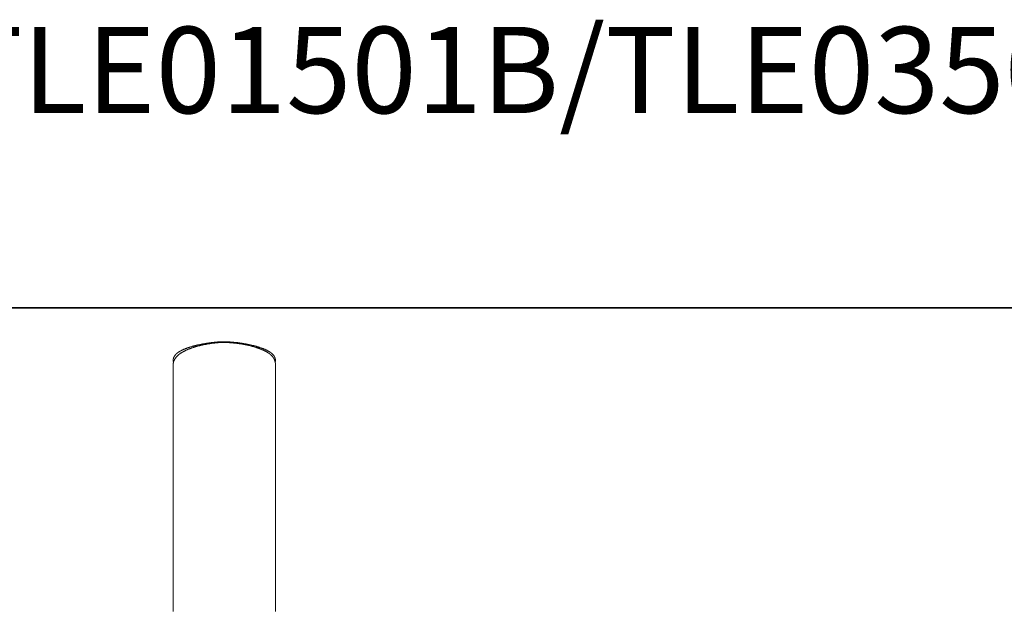
# Model space of a CAD drawing. Units: inches. Extents: x -594 to 823, y -649 to 424.
# Drawn here: x -297 to 99, y 187 to 424 of the extents above; entities that cross this region are included whole.
import ezdxf

# ---------------------------------------------------------------- set-up
doc = ezdxf.new("R2010")
doc.units = ezdxf.units.IN
doc.header["$MEASUREMENT"] = 0
doc.layers.add('图层 1', color=7, linetype='Continuous')

msp = doc.modelspace()

# ---------------------------------------------------------------- linework, layer by layer
at = {"layer": '图层 1', "color": 7, "lineweight": 35}
msp.add_lwpolyline([(823.26, -607.81), (-590.13, -607.81), (-590.13, 307.69), (823.26, 307.69), (823.26, -607.81)], dxfattribs=at)
at = {"layer": '图层 1', "color": 7, "lineweight": 9}
for points in [[(-214.78, 294.05), (-215.52, 294.05), (-215.9, 294.02), (-216.27, 294.02), (-216.64, 294.02), (-216.82, 293.99), (-217.02, 293.99), (-217.19, 293.99), (-217.39, 293.99), (-217.56, 293.95), (-217.73, 293.95), (-217.93, 293.92), (-218.1, 293.92), (-218.31, 293.92), (-218.48, 293.89), (-218.68, 293.89), (-218.85, 293.85), (-219.02, 293.85), (-219.22, 293.82), (-219.39, 293.82), (-219.6, 293.79), (-219.77, 293.75), (-219.94, 293.75), (-220.14, 293.72), (-220.31, 293.69), (-220.51, 293.69), (-220.68, 293.65), (-220.85, 293.62), (-221.05, 293.58), (-221.23, 293.58), (-221.43, 293.55), (-221.6, 293.51), (-221.76, 293.48), (-221.97, 293.45), (-222.14, 293.41), (-222.31, 293.38), (-222.51, 293.34), (-222.68, 293.34), (-222.89, 293.31), (-223.06, 293.28), (-223.23, 293.24), (-223.43, 293.21), (-223.6, 293.17), (-223.77, 293.14), (-223.97, 293.11), (-224.14, 293.07), (-224.31, 293), (-224.52, 292.97), (-224.68, 292.94), (-224.85, 292.9), (-225.06, 292.87), (-225.23, 292.83), (-225.4, 292.8), (-225.6, 292.73), (-225.77, 292.7), (-225.94, 292.67), (-226.11, 292.63), (-226.31, 292.56), (-226.48, 292.53), (-226.65, 292.49), (-226.86, 292.43), (-227.03, 292.39), (-227.2, 292.36), (-227.37, 292.29), (-227.57, 292.26), (-227.73, 292.19), (-227.91, 292.16), (-228.08, 292.09), (-228.25, 292.02), (-228.45, 291.99), (-228.62, 291.92), (-228.79, 291.89), (-228.96, 291.82), (-229.13, 291.75), (-229.33, 291.68), (-229.5, 291.65), (-229.67, 291.58), (-229.84, 291.51), (-230.01, 291.44), (-230.18, 291.38), (-230.35, 291.31), (-230.52, 291.24), (-230.69, 291.17), (-230.86, 291.1), (-231.03, 291.04), (-231.2, 290.97), (-231.3, 290.94), (-231.36, 290.9), (-231.47, 290.87), (-231.54, 290.83), (-231.64, 290.8), (-231.71, 290.73), (-231.81, 290.7), (-231.88, 290.66), (-231.98, 290.63), (-232.04, 290.6), (-232.15, 290.53), (-232.21, 290.49), (-232.28, 290.46), (-232.39, 290.43), (-232.45, 290.36), (-232.55, 290.32), (-232.62, 290.29), (-232.69, 290.22), (-232.79, 290.19), (-232.86, 290.12), (-232.93, 290.08), (-233.03, 290.05), (-233.1, 289.98), (-233.16, 289.95), (-233.27, 289.88), (-233.33, 289.85), (-233.4, 289.78), (-233.47, 289.71), (-233.54, 289.68), (-233.64, 289.61), (-233.71, 289.54), (-233.77, 289.51), (-233.84, 289.44), (-233.91, 289.37), (-233.98, 289.3), (-234.05, 289.27), (-234.11, 289.2), (-234.18, 289.14), (-234.25, 289.07), (-234.32, 289), (-234.38, 288.94), (-234.42, 288.9), (-234.45, 288.86), (-234.45, 288.83), (-234.49, 288.8), (-234.52, 288.76), (-234.55, 288.73), (-234.59, 288.7), (-234.62, 288.66), (-234.65, 288.59), (-234.65, 288.56), (-234.69, 288.53), (-234.72, 288.49), (-234.76, 288.46), (-234.79, 288.42), (-234.79, 288.39), (-234.83, 288.35), (-234.86, 288.29), (-234.89, 288.26), (-234.89, 288.22), (-234.93, 288.18), (-234.96, 288.15), (-234.96, 288.08), (-234.99, 288.05), (-235.03, 288.02), (-235.03, 287.98), (-235.06, 287.91), (-235.06, 287.88), (-235.1, 287.85), (-235.1, 287.81), (-235.13, 287.75), (-235.13, 287.71), (-235.17, 287.68), (-235.17, 287.64), (-235.2, 287.58), (-235.2, 287.54), (-235.23, 287.51), (-235.23, 287.44), (-235.23, 287.41), (-235.27, 287.37), (-235.27, 287.34), (-235.27, 287.27), (-235.3, 287.23), (-235.3, 287.2), (-235.3, 287.13), (-235.3, 287.1), (-235.33, 287.07), (-235.33, 287), (-235.33, 286.96), (-235.33, 286.9), (-235.33, 286.86), (-235.33, 286.76), (-235.37, 286.69), (-235.37, 286.59), (-235.37, 286.49), (-235.37, 286.38), (-235.37, 286.32), (-235.37, 286.12)], [(-214.78, 293.79), (-215.25, 293.79), (-215.69, 293.75), (-215.9, 293.75), (-216.13, 293.75), (-216.37, 293.75), (-216.58, 293.72), (-216.82, 293.72), (-217.02, 293.72), (-217.25, 293.69), (-217.46, 293.69), (-217.69, 293.65), (-217.9, 293.65), (-218.14, 293.62), (-218.34, 293.62), (-218.58, 293.58), (-218.78, 293.58), (-219.02, 293.55), (-219.22, 293.51), (-219.46, 293.51), (-219.66, 293.48), (-219.9, 293.45), (-220.1, 293.41), (-220.34, 293.38), (-220.55, 293.34), (-220.78, 293.31), (-220.99, 293.28), (-221.19, 293.24), (-221.43, 293.21), (-221.63, 293.17), (-221.83, 293.14), (-222.07, 293.11), (-222.28, 293.04), (-222.48, 293), (-222.68, 292.97), (-222.92, 292.94), (-223.12, 292.87), (-223.33, 292.83), (-223.53, 292.8), (-223.73, 292.73), (-223.94, 292.7), (-224.18, 292.67), (-224.38, 292.6), (-224.58, 292.56), (-224.79, 292.49), (-224.99, 292.46), (-225.2, 292.39), (-225.4, 292.36), (-225.6, 292.29), (-225.8, 292.22), (-226.01, 292.19), (-226.18, 292.12), (-226.38, 292.05), (-226.58, 292.02), (-226.79, 291.95), (-226.99, 291.89), (-227.16, 291.82), (-227.37, 291.75), (-227.57, 291.68), (-227.73, 291.61), (-227.94, 291.58), (-228.11, 291.51), (-228.32, 291.44), (-228.48, 291.38), (-228.68, 291.27), (-228.86, 291.2), (-229.06, 291.14), (-229.23, 291.07), (-229.4, 291), (-229.6, 290.94), (-229.77, 290.83), (-229.94, 290.76), (-230.11, 290.7), (-230.22, 290.66), (-230.28, 290.6), (-230.39, 290.56), (-230.45, 290.53), (-230.55, 290.49), (-230.62, 290.46), (-230.72, 290.39), (-230.79, 290.36), (-230.89, 290.32), (-230.96, 290.29), (-231.06, 290.22), (-231.13, 290.19), (-231.23, 290.15), (-231.3, 290.08), (-231.36, 290.05), (-231.47, 290.02), (-231.54, 289.95), (-231.64, 289.92), (-231.71, 289.88), (-231.77, 289.81), (-231.88, 289.78), (-231.94, 289.71), (-232.01, 289.68), (-232.12, 289.64), (-232.18, 289.58), (-232.25, 289.54), (-232.32, 289.48), (-232.42, 289.44), (-232.49, 289.37), (-232.55, 289.34), (-232.62, 289.27), (-232.69, 289.24), (-232.76, 289.17), (-232.86, 289.1), (-232.93, 289.07), (-232.99, 289), (-233.07, 288.94), (-233.13, 288.9), (-233.2, 288.83), (-233.27, 288.76), (-233.33, 288.73), (-233.4, 288.66), (-233.47, 288.59), (-233.54, 288.53), (-233.61, 288.49), (-233.67, 288.42), (-233.74, 288.35), (-233.77, 288.29), (-233.84, 288.22), (-233.91, 288.15), (-233.98, 288.08), (-234.02, 288.05), (-234.08, 287.98), (-234.15, 287.91), (-234.21, 287.85), (-234.25, 287.78), (-234.32, 287.71), (-234.35, 287.61), (-234.42, 287.54), (-234.45, 287.47), (-234.52, 287.41), (-234.55, 287.34), (-234.62, 287.27), (-234.65, 287.2), (-234.69, 287.1), (-234.72, 287.03), (-234.79, 286.96), (-234.83, 286.9), (-234.86, 286.79), (-234.89, 286.73), (-234.93, 286.66), (-234.96, 286.56), (-234.99, 286.49), (-235.03, 286.38), (-235.06, 286.32), (-235.1, 286.25), (-235.13, 286.15), (-235.17, 286.08), (-235.17, 285.98), (-235.2, 285.91), (-235.23, 285.81), (-235.23, 285.74), (-235.27, 285.64), (-235.27, 285.57), (-235.3, 285.47), (-235.3, 285.4), (-235.33, 285.3), (-235.33, 285.23), (-235.33, 285.13), (-235.37, 285.07), (-235.37, 284.96), (-235.37, 284.86), (-235.37, 284.79), (-235.37, 284.69), (-235.37, 284.63), (-235.37, 284.52), (-235.37, 284.45), (-235.37, 284.35), (-235.37, 284.28), (-235.37, 284.18), (-235.37, 284.12), (-235.37, 284.01), (-235.37, 283.84), (-235.37, 283.67), (-235.33, 283.5)], [(-194.22, 286.12), (-194.22, 286.32), (-194.22, 286.38), (-194.22, 286.49), (-194.22, 286.59), (-194.22, 286.69), (-194.22, 286.76), (-194.25, 286.86), (-194.25, 286.9), (-194.25, 286.96), (-194.25, 287), (-194.25, 287.07), (-194.25, 287.1), (-194.29, 287.13), (-194.29, 287.2), (-194.29, 287.23), (-194.29, 287.27), (-194.32, 287.34), (-194.32, 287.37), (-194.32, 287.41), (-194.36, 287.44), (-194.36, 287.51), (-194.39, 287.54), (-194.39, 287.58), (-194.39, 287.64), (-194.42, 287.68), (-194.42, 287.71), (-194.46, 287.75), (-194.46, 287.81), (-194.49, 287.85), (-194.49, 287.88), (-194.53, 287.91), (-194.56, 287.98), (-194.56, 288.02), (-194.59, 288.05), (-194.63, 288.08), (-194.63, 288.15), (-194.66, 288.18), (-194.7, 288.22), (-194.7, 288.26), (-194.73, 288.29), (-194.76, 288.35), (-194.76, 288.39), (-194.8, 288.42), (-194.83, 288.46), (-194.86, 288.49), (-194.9, 288.53), (-194.9, 288.56), (-194.93, 288.59), (-194.97, 288.66), (-195, 288.7), (-195.03, 288.73), (-195.07, 288.76), (-195.07, 288.8), (-195.11, 288.83), (-195.14, 288.86), (-195.17, 288.9), (-195.2, 288.94), (-195.27, 289), (-195.34, 289.07), (-195.41, 289.14), (-195.48, 289.2), (-195.55, 289.27), (-195.61, 289.3), (-195.68, 289.37), (-195.75, 289.44), (-195.81, 289.51), (-195.88, 289.54), (-195.95, 289.61), (-196.02, 289.68), (-196.12, 289.71), (-196.19, 289.78), (-196.26, 289.85), (-196.33, 289.88), (-196.42, 289.95), (-196.49, 289.98), (-196.56, 290.05), (-196.63, 290.08), (-196.73, 290.12), (-196.8, 290.19), (-196.86, 290.22), (-196.97, 290.29), (-197.03, 290.32), (-197.14, 290.36), (-197.21, 290.43), (-197.27, 290.46), (-197.37, 290.49), (-197.44, 290.53), (-197.55, 290.6), (-197.61, 290.63), (-197.68, 290.66), (-197.78, 290.7), (-197.85, 290.73), (-197.95, 290.8), (-198.02, 290.83), (-198.12, 290.87), (-198.19, 290.9), (-198.29, 290.94), (-198.36, 290.97), (-198.53, 291.04), (-198.7, 291.1), (-198.87, 291.17), (-199.04, 291.24), (-199.21, 291.31), (-199.41, 291.38), (-199.58, 291.44), (-199.75, 291.51), (-199.92, 291.58), (-200.09, 291.65), (-200.26, 291.68), (-200.43, 291.75), (-200.63, 291.82), (-200.8, 291.89), (-200.97, 291.92), (-201.14, 291.99), (-201.31, 292.02), (-201.52, 292.09), (-201.68, 292.16), (-201.85, 292.19), (-202.02, 292.26), (-202.2, 292.29), (-202.4, 292.32), (-202.57, 292.39), (-202.74, 292.43), (-202.94, 292.49), (-203.11, 292.53), (-203.28, 292.56), (-203.45, 292.63), (-203.65, 292.67), (-203.82, 292.7), (-203.99, 292.73), (-204.2, 292.8), (-204.37, 292.83), (-204.53, 292.87), (-204.74, 292.9), (-204.91, 292.94), (-205.08, 292.97), (-205.25, 293), (-205.45, 293.07), (-205.62, 293.11), (-205.83, 293.14), (-205.99, 293.17), (-206.16, 293.21), (-206.37, 293.24), (-206.53, 293.28), (-206.7, 293.31), (-206.91, 293.34), (-207.08, 293.34), (-207.25, 293.38), (-207.45, 293.41), (-207.62, 293.45), (-207.79, 293.48), (-208, 293.51), (-208.16, 293.55), (-208.37, 293.58), (-208.53, 293.58), (-208.7, 293.62), (-208.91, 293.65), (-209.08, 293.69), (-209.28, 293.69), (-209.45, 293.72), (-209.62, 293.75), (-209.82, 293.75), (-210, 293.79), (-210.2, 293.82), (-210.37, 293.82), (-210.54, 293.85), (-210.74, 293.85), (-210.91, 293.89), (-211.11, 293.89), (-211.28, 293.92), (-211.49, 293.92), (-211.66, 293.92), (-211.83, 293.95), (-212.03, 293.95), (-212.2, 293.95), (-212.4, 293.99), (-212.57, 293.99), (-212.78, 293.99), (-212.94, 294.02), (-213.32, 294.02), (-213.69, 294.02), (-214.06, 294.05), (-214.78, 294.05)], [(-194.22, 283.5), (-194.22, 283.77), (-194.22, 283.91), (-194.22, 284.05), (-194.18, 284.18), (-194.18, 284.32), (-194.18, 284.38), (-194.18, 284.45), (-194.18, 284.52), (-194.18, 284.59), (-194.18, 284.66), (-194.18, 284.73), (-194.18, 284.79), (-194.18, 284.86), (-194.18, 284.93), (-194.18, 285), (-194.22, 285.07), (-194.22, 285.13), (-194.22, 285.2), (-194.22, 285.27), (-194.22, 285.37), (-194.25, 285.44), (-194.25, 285.51), (-194.25, 285.57), (-194.29, 285.64), (-194.29, 285.71), (-194.32, 285.81), (-194.32, 285.88), (-194.32, 285.95), (-194.36, 286.01), (-194.39, 286.12), (-194.39, 286.18), (-194.42, 286.25), (-194.42, 286.32), (-194.46, 286.42), (-194.49, 286.49), (-194.53, 286.56), (-194.53, 286.66), (-194.56, 286.73), (-194.59, 286.79), (-194.63, 286.86), (-194.66, 286.96), (-194.7, 287.03), (-194.73, 287.1), (-194.76, 287.17), (-194.8, 287.23), (-194.83, 287.34), (-194.9, 287.41), (-194.93, 287.47), (-194.97, 287.54), (-195.03, 287.61), (-195.07, 287.68), (-195.11, 287.75), (-195.17, 287.85), (-195.2, 287.91), (-195.27, 287.98), (-195.34, 288.05), (-195.38, 288.12), (-195.44, 288.18), (-195.51, 288.26), (-195.55, 288.32), (-195.61, 288.39), (-195.68, 288.42), (-195.75, 288.49), (-195.81, 288.56), (-195.88, 288.63), (-195.95, 288.7), (-196.02, 288.76), (-196.08, 288.83), (-196.15, 288.86), (-196.22, 288.94), (-196.29, 289), (-196.36, 289.07), (-196.42, 289.1), (-196.49, 289.17), (-196.56, 289.24), (-196.66, 289.3), (-196.73, 289.34), (-196.8, 289.41), (-196.86, 289.44), (-196.97, 289.51), (-197.03, 289.58), (-197.1, 289.61), (-197.21, 289.68), (-197.27, 289.71), (-197.37, 289.78), (-197.44, 289.81), (-197.55, 289.88), (-197.61, 289.92), (-197.71, 289.98), (-197.78, 290.02), (-197.88, 290.08), (-197.95, 290.12), (-198.05, 290.15), (-198.12, 290.22), (-198.22, 290.26), (-198.33, 290.32), (-198.39, 290.36), (-198.5, 290.39), (-198.6, 290.46), (-198.66, 290.49), (-198.77, 290.53), (-198.87, 290.56), (-198.94, 290.63), (-199.04, 290.66), (-199.14, 290.7), (-199.24, 290.76), (-199.31, 290.8), (-199.41, 290.83), (-199.52, 290.87), (-199.62, 290.9), (-199.71, 290.97), (-199.78, 291), (-199.89, 291.04), (-199.99, 291.07), (-200.09, 291.1), (-200.19, 291.14), (-200.29, 291.17), (-200.4, 291.24), (-200.49, 291.27), (-200.67, 291.34), (-200.87, 291.41), (-201.07, 291.48), (-201.28, 291.54), (-201.48, 291.61), (-201.68, 291.68), (-201.89, 291.75), (-202.09, 291.82), (-202.33, 291.89), (-202.53, 291.95), (-202.74, 292.02), (-202.94, 292.09), (-203.15, 292.12), (-203.38, 292.19), (-203.58, 292.26), (-203.79, 292.29), (-204.02, 292.36), (-204.23, 292.43), (-204.43, 292.46), (-204.67, 292.53), (-204.88, 292.56), (-205.08, 292.63), (-205.32, 292.67), (-205.52, 292.73), (-205.75, 292.76), (-205.96, 292.83), (-206.2, 292.87), (-206.4, 292.9), (-206.64, 292.97), (-206.84, 293), (-207.08, 293.04), (-207.28, 293.07), (-207.52, 293.14), (-207.75, 293.17), (-207.96, 293.21), (-208.2, 293.24), (-208.4, 293.28), (-208.64, 293.31), (-208.87, 293.34), (-209.08, 293.38), (-209.31, 293.41), (-209.56, 293.45), (-209.76, 293.45), (-210, 293.48), (-210.23, 293.51), (-210.44, 293.55), (-210.67, 293.55), (-210.91, 293.58), (-211.11, 293.62), (-211.35, 293.62), (-211.59, 293.65), (-211.83, 293.65), (-212.03, 293.65), (-212.26, 293.69), (-212.5, 293.69), (-212.74, 293.72), (-212.94, 293.72), (-213.18, 293.72), (-213.42, 293.75), (-213.86, 293.75), (-214.34, 293.79), (-214.78, 293.79)], [(-235.4, 285.1), (-235.4, 284.79), (-235.4, 284.66), (-235.4, 284.52), (-235.4, 284.35), (-235.4, 284.22), (-235.4, 284.05), (-235.4, 283.98), (-235.4, 283.88), (-235.4, 283.81), (-235.4, 283.7), (-235.4, 283.6), (-235.4, 283.54), (-235.4, 283.44), (-235.4, 283.33), (-235.4, 283.23), (-235.4, 283.13), (-235.4, 283.03), (-235.4, 282.92), (-235.4, 282.82), (-235.4, 282.72), (-235.4, 282.62), (-235.4, 282.48), (-235.4, 282.38), (-235.4, 282.25), (-235.4, 282.15), (-235.4, 282.01), (-235.4, 281.91), (-235.4, 281.77), (-235.4, 281.64), (-235.4, 281.54), (-235.4, 281.4), (-235.4, 281.26), (-235.4, 281.13), (-235.4, 280.99), (-235.4, 280.85), (-235.4, 280.72), (-235.4, 280.58), (-235.4, 280.45), (-235.4, 280.28), (-235.4, 280.14), (-235.4, 280.01), (-235.4, 279.84), (-235.4, 279.7), (-235.4, 279.53), (-235.4, 279.4), (-235.4, 279.23), (-235.4, 279.09), (-235.4, 278.92), (-235.4, 278.75), (-235.4, 278.62), (-235.4, 278.45), (-235.4, 278.28), (-235.4, 278.11), (-235.4, 277.94), (-235.4, 277.77), (-235.4, 277.6), (-235.4, 277.4), (-235.4, 277.23), (-235.4, 277.06), (-235.4, 276.89), (-235.4, 276.69), (-235.4, 276.52), (-235.4, 276.31), (-235.4, 276.14), (-235.4, 275.94), (-235.4, 275.74), (-235.4, 275.53), (-235.4, 275.36), (-235.4, 275.16), (-235.4, 274.96), (-235.4, 274.75), (-235.4, 274.55), (-235.4, 274.34), (-235.4, 274.11), (-235.4, 273.9), (-235.4, 273.7), (-235.4, 273.46), (-235.4, 273.26), (-235.4, 273.02), (-235.4, 272.82), (-235.4, 272.58), (-235.4, 272.38), (-235.4, 272.14), (-235.4, 271.9), (-235.4, 271.66), (-235.4, 271.43), (-235.4, 271.19), (-235.4, 270.95), (-235.4, 270.71), (-235.4, 270.48), (-235.4, 270.24), (-235.4, 270), (-235.4, 269.76), (-235.4, 269.49), (-235.4, 269.25), (-235.4, 268.99), (-235.4, 268.75), (-235.4, 268.47), (-235.4, 268.24), (-235.4, 267.97), (-235.4, 267.7), (-235.4, 267.46), (-235.4, 267.18), (-235.4, 266.91), (-235.4, 266.64), (-235.4, 266.37), (-235.4, 266.1), (-235.4, 265.83), (-235.4, 265.56), (-235.4, 265.28), (-235.4, 265.02), (-235.4, 264.71), (-235.4, 264.44), (-235.4, 264.17), (-235.4, 263.86), (-235.4, 263.59), (-235.4, 263.32), (-235.4, 263.02), (-235.4, 262.71), (-235.4, 262.43), (-235.4, 262.13), (-235.4, 261.86), (-235.4, 261.25), (-235.4, 260.64), (-235.4, 260.06), (-235.4, 259.45), (-235.4, 258.84), (-235.4, 258.19), (-235.4, 257.58), (-235.4, 256.97), (-235.4, 256.33), (-235.4, 255.69), (-235.4, 255.04), (-235.4, 254.4), (-235.4, 253.75), (-235.4, 253.11), (-235.4, 252.43), (-235.4, 251.79), (-235.4, 251.1), (-235.4, 250.43), (-235.4, 249.75), (-235.4, 249.07), (-235.4, 248.39), (-235.4, 247.71), (-235.4, 247.04), (-235.4, 246.32), (-235.4, 245.64), (-235.4, 244.93), (-235.4, 244.22), (-235.4, 243.5), (-235.4, 242.79), (-235.4, 242.08), (-235.4, 241.37), (-235.4, 240.65), (-235.4, 239.94), (-235.4, 239.2), (-235.4, 238.48), (-235.4, 237.73), (-235.4, 236.99), (-235.4, 236.28), (-235.4, 235.53), (-235.4, 234.78), (-235.4, 234.04), (-235.4, 233.29), (-235.4, 232.55), (-235.4, 231.77), (-235.4, 231.02), (-235.4, 230.27), (-235.4, 229.49), (-235.4, 228.75), (-235.4, 227.97), (-235.4, 227.22), (-235.4, 226.44), (-235.4, 224.91), (-235.4, 223.38), (-235.4, 221.83), (-235.4, 220.26), (-235.4, 217.18)], [(-235.4, 283.88), (-235.4, 283.5), (-235.4, 283.3), (-235.4, 283.1), (-235.4, 282.92), (-235.4, 282.72), (-235.4, 282.62), (-235.4, 282.48), (-235.4, 282.38), (-235.4, 282.28), (-235.4, 282.18), (-235.4, 282.08), (-235.4, 281.94), (-235.4, 281.84), (-235.4, 281.7), (-235.4, 281.6), (-235.4, 281.47), (-235.4, 281.37), (-235.4, 281.23), (-235.4, 281.09), (-235.4, 280.99), (-235.4, 280.85), (-235.4, 280.72), (-235.4, 280.58), (-235.4, 280.45), (-235.4, 280.32), (-235.4, 280.18), (-235.4, 280.04), (-235.4, 279.91), (-235.4, 279.74), (-235.4, 279.6), (-235.4, 279.47), (-235.4, 279.33), (-235.4, 279.16), (-235.4, 279.03), (-235.4, 278.85), (-235.4, 278.72), (-235.4, 278.55), (-235.4, 278.42), (-235.4, 278.25), (-235.4, 278.08), (-235.4, 277.94), (-235.4, 277.77), (-235.4, 277.6), (-235.4, 277.43), (-235.4, 277.27), (-235.4, 277.09), (-235.4, 276.92), (-235.4, 276.75), (-235.4, 276.59), (-235.4, 276.42), (-235.4, 276.25), (-235.4, 276.07), (-235.4, 275.91), (-235.4, 275.7), (-235.4, 275.53), (-235.4, 275.33), (-235.4, 275.16), (-235.4, 274.96), (-235.4, 274.78), (-235.4, 274.59), (-235.4, 274.41), (-235.4, 274.21), (-235.4, 274.01), (-235.4, 273.83), (-235.4, 273.63), (-235.4, 273.43), (-235.4, 273.23), (-235.4, 273.02), (-235.4, 272.82), (-235.4, 272.61), (-235.4, 272.41), (-235.4, 272.2), (-235.4, 272), (-235.4, 271.8), (-235.4, 271.56), (-235.4, 271.36), (-235.4, 271.15), (-235.4, 270.92), (-235.4, 270.71), (-235.4, 270.48), (-235.4, 270.27), (-235.4, 270.03), (-235.4, 269.83), (-235.4, 269.59), (-235.4, 269.35), (-235.4, 269.15), (-235.4, 268.92), (-235.4, 268.68), (-235.4, 268.44), (-235.4, 268.2), (-235.4, 268), (-235.4, 267.76), (-235.4, 267.52), (-235.4, 267.25), (-235.4, 267.02), (-235.4, 266.78), (-235.4, 266.54), (-235.4, 266.3), (-235.4, 266.07), (-235.4, 265.79), (-235.4, 265.56), (-235.4, 265.32), (-235.4, 265.05), (-235.4, 264.81), (-235.4, 264.54), (-235.4, 264.3), (-235.4, 264.03), (-235.4, 263.52), (-235.4, 262.98), (-235.4, 262.47), (-235.4, 261.93), (-235.4, 261.39), (-235.4, 260.84), (-235.4, 260.3), (-235.4, 259.72), (-235.4, 259.18), (-235.4, 258.6), (-235.4, 258.02), (-235.4, 257.45), (-235.4, 256.87), (-235.4, 256.3), (-235.4, 255.72), (-235.4, 255.11), (-235.4, 254.5), (-235.4, 253.92), (-235.4, 253.31), (-235.4, 252.7), (-235.4, 252.05), (-235.4, 251.45), (-235.4, 250.84), (-235.4, 250.19), (-235.4, 249.54), (-235.4, 248.9), (-235.4, 248.26), (-235.4, 247.61), (-235.4, 246.96), (-235.4, 246.32), (-235.4, 245.68), (-235.4, 245), (-235.4, 244.32), (-235.4, 243.67), (-235.4, 243), (-235.4, 242.32), (-235.4, 241.64), (-235.4, 240.96), (-235.4, 240.28), (-235.4, 239.6), (-235.4, 238.89), (-235.4, 238.21), (-235.4, 237.5), (-235.4, 236.82), (-235.4, 236.11), (-235.4, 235.4), (-235.4, 234.68), (-235.4, 233.97), (-235.4, 233.29), (-235.4, 232.58), (-235.4, 231.84), (-235.4, 231.12), (-235.4, 230.41), (-235.4, 229.7), (-235.4, 228.99), (-235.4, 228.24), (-235.4, 227.53), (-235.4, 226.81), (-235.4, 226.07), (-235.4, 225.35), (-235.4, 224.61), (-235.4, 223.15), (-235.4, 221.66), (-235.4, 220.2), (-235.4, 217.24)], [(-194.18, 217.18), (-194.18, 220.26), (-194.18, 221.83), (-194.18, 223.38), (-194.18, 224.91), (-194.18, 226.44), (-194.18, 227.22), (-194.18, 227.97), (-194.18, 228.75), (-194.18, 229.49), (-194.18, 230.27), (-194.18, 231.02), (-194.18, 231.77), (-194.18, 232.55), (-194.18, 233.29), (-194.18, 234.04), (-194.18, 234.78), (-194.18, 235.53), (-194.18, 236.28), (-194.18, 236.99), (-194.18, 237.73), (-194.18, 238.48), (-194.18, 239.2), (-194.18, 239.94), (-194.18, 240.65), (-194.18, 241.37), (-194.18, 242.08), (-194.18, 242.79), (-194.18, 243.5), (-194.18, 244.22), (-194.18, 244.93), (-194.18, 245.64), (-194.18, 246.32), (-194.18, 247.04), (-194.18, 247.71), (-194.18, 248.39), (-194.18, 249.07), (-194.18, 249.75), (-194.18, 250.43), (-194.18, 251.1), (-194.18, 251.79), (-194.18, 252.43), (-194.18, 253.11), (-194.18, 253.75), (-194.18, 254.4), (-194.18, 255.04), (-194.18, 255.69), (-194.18, 256.33), (-194.18, 256.97), (-194.18, 257.58), (-194.18, 258.19), (-194.18, 258.84), (-194.18, 259.45), (-194.18, 260.06), (-194.18, 260.64), (-194.18, 261.25), (-194.18, 261.86), (-194.18, 262.13), (-194.18, 262.43), (-194.18, 262.71), (-194.18, 263.02), (-194.18, 263.32), (-194.18, 263.59), (-194.18, 263.86), (-194.18, 264.17), (-194.18, 264.44), (-194.18, 264.71), (-194.18, 265.02), (-194.18, 265.28), (-194.18, 265.56), (-194.18, 265.83), (-194.18, 266.1), (-194.18, 266.37), (-194.18, 266.64), (-194.18, 266.91), (-194.18, 267.18), (-194.18, 267.46), (-194.18, 267.7), (-194.18, 267.97), (-194.18, 268.24), (-194.18, 268.47), (-194.18, 268.75), (-194.18, 268.99), (-194.18, 269.25), (-194.18, 269.49), (-194.18, 269.76), (-194.18, 270), (-194.18, 270.24), (-194.18, 270.48), (-194.18, 270.71), (-194.18, 270.95), (-194.18, 271.19), (-194.18, 271.43), (-194.18, 271.66), (-194.18, 271.9), (-194.18, 272.14), (-194.18, 272.38), (-194.18, 272.58), (-194.18, 272.82), (-194.18, 273.02), (-194.18, 273.26), (-194.18, 273.46), (-194.18, 273.7), (-194.18, 273.9), (-194.18, 274.11), (-194.18, 274.34), (-194.18, 274.55), (-194.18, 274.75), (-194.18, 274.96), (-194.18, 275.16), (-194.18, 275.36), (-194.18, 275.53), (-194.18, 275.74), (-194.18, 275.94), (-194.18, 276.14), (-194.18, 276.31), (-194.18, 276.52), (-194.18, 276.69), (-194.18, 276.89), (-194.18, 277.06), (-194.18, 277.23), (-194.18, 277.4), (-194.18, 277.6), (-194.18, 277.77), (-194.18, 277.94), (-194.18, 278.11), (-194.18, 278.28), (-194.18, 278.45), (-194.18, 278.62), (-194.18, 278.75), (-194.18, 278.92), (-194.18, 279.09), (-194.18, 279.23), (-194.18, 279.4), (-194.18, 279.53), (-194.18, 279.7), (-194.18, 279.84), (-194.18, 280.01), (-194.18, 280.14), (-194.18, 280.28), (-194.18, 280.45), (-194.18, 280.58), (-194.18, 280.72), (-194.18, 280.85), (-194.18, 280.99), (-194.18, 281.13), (-194.18, 281.26), (-194.18, 281.4), (-194.18, 281.54), (-194.18, 281.64), (-194.18, 281.77), (-194.18, 281.91), (-194.18, 282.01), (-194.18, 282.15), (-194.18, 282.25), (-194.18, 282.38), (-194.18, 282.48), (-194.18, 282.62), (-194.18, 282.72), (-194.18, 282.82), (-194.18, 282.92), (-194.18, 283.03), (-194.18, 283.13), (-194.18, 283.23), (-194.18, 283.33), (-194.18, 283.44), (-194.18, 283.54), (-194.18, 283.6), (-194.18, 283.7), (-194.18, 283.81), (-194.18, 283.88), (-194.18, 283.98), (-194.18, 284.05), (-194.18, 284.22), (-194.18, 284.35), (-194.18, 284.52), (-194.18, 284.66), (-194.18, 284.79), (-194.18, 285.1)], [(-194.18, 187.22), (-194.18, 195.09), (-194.18, 199.03), (-194.18, 202.96), (-194.18, 206.9), (-194.18, 208.87), (-194.18, 210.83), (-194.18, 212.76), (-194.18, 214.73), (-194.18, 216.67), (-194.18, 218.64), (-194.18, 220.57), (-194.18, 222.5), (-194.18, 223.45), (-194.18, 224.44), (-194.18, 225.39), (-194.18, 226.34), (-194.18, 227.32), (-194.18, 228.27), (-194.18, 229.22), (-194.18, 230.17), (-194.18, 231.09), (-194.18, 232.03), (-194.18, 232.99), (-194.18, 233.9), (-194.18, 234.85), (-194.18, 235.77), (-194.18, 236.68), (-194.18, 237.6), (-194.18, 238.52), (-194.18, 239.44), (-194.18, 240.35), (-194.18, 241.23), (-194.18, 242.11), (-194.18, 243.03), (-194.18, 243.91), (-194.18, 244.76), (-194.18, 245.64), (-194.18, 246.52), (-194.18, 247.37), (-194.18, 248.22), (-194.18, 249.07), (-194.18, 249.88), (-194.18, 250.73), (-194.18, 251.54), (-194.18, 252.36), (-194.18, 253.17), (-194.18, 253.95), (-194.18, 254.36), (-194.18, 254.77), (-194.18, 255.14), (-194.18, 255.55), (-194.18, 255.92), (-194.18, 256.33), (-194.18, 256.7), (-194.18, 257.08), (-194.18, 257.48), (-194.18, 257.85), (-194.18, 258.23), (-194.18, 258.6), (-194.18, 258.98), (-194.18, 259.35), (-194.18, 259.72), (-194.18, 260.06), (-194.18, 260.44), (-194.18, 260.8), (-194.18, 261.14), (-194.18, 261.52), (-194.18, 261.86), (-194.18, 262.24), (-194.18, 262.57), (-194.18, 262.91), (-194.18, 263.25), (-194.18, 263.62), (-194.18, 263.96), (-194.18, 264.3), (-194.18, 264.61), (-194.18, 264.95), (-194.18, 265.28), (-194.18, 265.62), (-194.18, 265.93), (-194.18, 266.27), (-194.18, 266.57), (-194.18, 266.91), (-194.18, 267.22), (-194.18, 267.52), (-194.18, 267.87), (-194.18, 268.17), (-194.18, 268.47), (-194.18, 268.78), (-194.18, 269.09), (-194.18, 269.35), (-194.18, 269.66), (-194.18, 269.97), (-194.18, 270.27), (-194.18, 270.55), (-194.18, 270.85), (-194.18, 271.12), (-194.18, 271.39), (-194.18, 271.7), (-194.18, 271.97), (-194.18, 272.24), (-194.18, 272.51), (-194.18, 272.78), (-194.18, 273.06), (-194.18, 273.29), (-194.18, 273.56), (-194.18, 273.83), (-194.18, 274.07), (-194.18, 274.34), (-194.18, 274.59), (-194.18, 274.82), (-194.18, 275.09), (-194.18, 275.33), (-194.18, 275.57), (-194.18, 275.8), (-194.18, 276.04), (-194.18, 276.28), (-194.18, 276.52), (-194.18, 276.72), (-194.18, 276.96), (-194.18, 277.16), (-194.18, 277.4), (-194.18, 277.6), (-194.18, 277.84), (-194.18, 278.04), (-194.18, 278.25), (-194.18, 278.45), (-194.18, 278.65), (-194.18, 278.85), (-194.18, 279.06), (-194.18, 279.26), (-194.18, 279.47), (-194.18, 279.63), (-194.18, 279.84), (-194.18, 280.01), (-194.18, 280.21), (-194.18, 280.38), (-194.18, 280.55), (-194.18, 280.72), (-194.18, 280.89), (-194.18, 281.06), (-194.18, 281.23), (-194.18, 281.4), (-194.18, 281.54), (-194.18, 281.7), (-194.18, 281.84), (-194.18, 282.01), (-194.18, 282.15), (-194.18, 282.28), (-194.18, 282.42), (-194.18, 282.55), (-194.18, 282.82), (-194.18, 283.1), (-194.18, 283.37), (-194.18, 283.88)], [(-235.4, 217.18), (-235.4, 185.59)], [(-194.18, 185.59), (-194.18, 217.18)]]:
    msp.add_lwpolyline(points, dxfattribs=at)

# ---------------------------------------------------------------- texts
at = {"layer": '图层 1', "color": 7, "insert": (-594.81, 385.99), "char_height": 34.6763, "attachment_point": 7}
msp.add_mtext('\\fArial|b1|i0|c0|p34;\\W1;TLE24003B+TLE01501B/TLE03501B/TLE04501B', dxfattribs=at)

doc.saveas('drawing.dxf')
